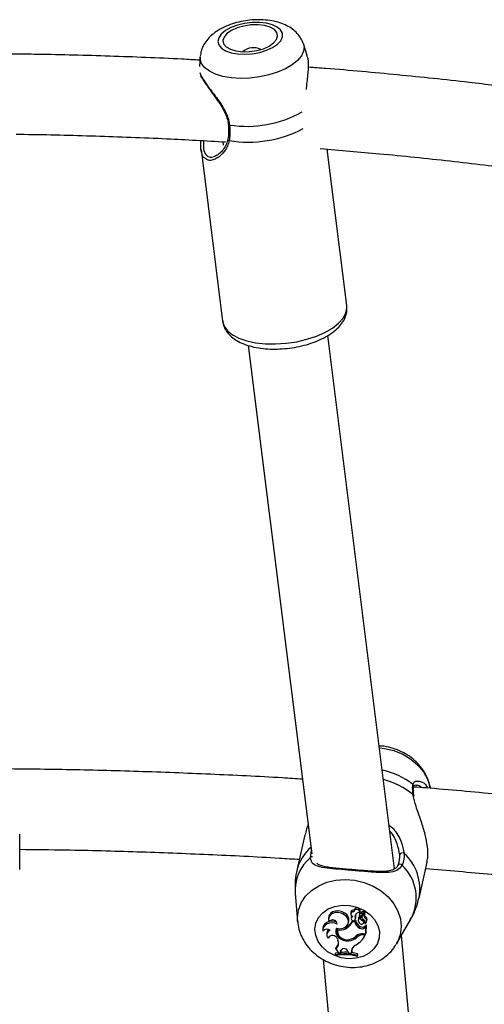
# Model space of a CAD drawing. Units: millimetres. Extents: x 0 to 42, y 0 to 29.8.
# Drawn here: x 13.9 to 14.1, y 23.9 to 24.4 of the extents above; entities that cross this region are included whole.
import ezdxf

# ---------------------------------------------------------------- set-up
doc = ezdxf.new("R2010")
doc.units = ezdxf.units.MM

msp = doc.modelspace()

# ---------------------------------------------------------------- linework, layer by layer
at = {"color": 7, "linetype": 'Continuous', "lineweight": 25}
for p, q in [((14.05924605464667, 24.38074640236762), (14.05731402447453, 24.38650725076156)), ((14.00576804381359, 24.38005551260442), (14.00540653471329, 24.37521530469648)), ((14.01983123453854, 24.34626459860951), (14.01983111714195, 24.34627593576369)), ((14.01709649585949, 24.33764939338977), (14.01731888757661, 24.33587260101689)), ((14.00624603016557, 24.33375600980427), (14.01695706619814, 24.24818048848791)), ((14.078973175422, 24.25594271733886), (14.06921007857632, 24.33394470516619)), ((14.102822866982, 23.97481340272545), (14.06950637640537, 24.24099456772708)), ((14.02981539892839, 24.23603207482389), (14.06156947113456, 23.98233380900445)), ((14.11237957760993, 24.01137649454767), (14.11240556854881, 24.01124451750264)), ((14.11248513047806, 24.01094532400447), (14.11245703297128, 24.01121533098781)), ((13.91573124191246, 23.97440821051404), (13.91573124191246, 23.99216632799316)), ((14.05800317772799, 23.99174834533587), (14.0540077169715, 23.97393170372461)), ((14.11499304892531, 23.96025547304886), (14.1189885096818, 23.97807211466012)), ((14.05322457052112, 23.96266218248547), (14.0544019810714, 23.94844563742028)), ((14.08254620529363, 23.95421605949264), (14.08249543577792, 23.95349364853181)), ((14.06983686667649, 23.95035821341197), (14.06978609716079, 23.94963580245112)), ((14.07748582229195, 23.9520818180795), (14.07770494770118, 23.95286148486967)), ((14.08096841582802, 23.95312409986008), (14.08091764631231, 23.95240168889923)), ((14.08119414715235, 23.95068424808282), (14.08114337763665, 23.94996183712194)), ((14.08129597920492, 23.95101589059099), (14.08119414715235, 23.95068424808282)), ((14.0812389024387, 23.95026778838143), (14.08129597920492, 23.95101589059099)), ((14.08322079973163, 23.94912161805842), (14.08287447163972, 23.94915103014538)), ((14.08314165648145, 23.94945112332658), (14.08340436441853, 23.95012568927844)), ((14.08314614738914, 23.95100043189816), (14.08341156644553, 23.95171978638383)), ((14.08475283989023, 23.94988989081975), (14.08470207037452, 23.94916747985889)), ((14.08521795825534, 23.95240729655258), (14.08516718873963, 23.95168488559172)), ((14.08525002456875, 23.95034382224732), (14.08542011853593, 23.95120557542414)), ((14.08531016017742, 23.95294166653058), (14.08555142847708, 23.95355326180339)), ((14.08546143757342, 23.95218020928958), (14.0855472465871, 23.95296102968107)), ((14.0858821056195, 23.95130487031532), (14.08752818961583, 23.9526868390354)), ((14.08637850240561, 23.95148235213424), (14.0863277328899, 23.95075994117336)), ((14.08667634584712, 23.95141185237688), (14.08783072397653, 23.95237995533887)), ((14.08695091874145, 23.94892005567845), (14.08714662752759, 23.94961590754949)), ((14.08754301054183, 23.95270507549738), (14.08780559648029, 23.95337998568771)), ((14.08762560662289, 23.95291736766015), (14.08791655067425, 23.95316136379168)), ((14.08787271817132, 23.95234907034511), (14.08813530410977, 23.95302398053543)), ((14.08794132320588, 23.95036009811186), (14.0881726418043, 23.95113144391526)), ((14.10375314147788, 23.93737842121907), (14.11088873689505, 23.94973073789397)), ((14.0670033485843, 23.9450589327245), (14.06695257906859, 23.94433652176363)), ((14.07421651808882, 23.9446635700565), (14.07416574857311, 23.94394115909564)), ((14.07426149526238, 23.94501889040414), (14.07421651808882, 23.9446635700565)), ((14.07423957901008, 23.94443185456209), (14.07429778405242, 23.94507863269095)), ((14.0785816475326, 23.94504241204265), (14.07867446368534, 23.94582761722359)), ((14.07958161105613, 23.94735649389094), (14.07984419699458, 23.94803140408125)), ((14.08175934985586, 23.94843323195729), (14.08182259806042, 23.94906587774311)), ((14.08296961443032, 23.94833044963113), (14.08175934985586, 23.94843323195729)), ((14.08296961443032, 23.94833044963113), (14.08322079973163, 23.94912161805842)), ((14.08536128188692, 23.94527226269081), (14.0855776043545, 23.94605353752343)), ((14.08734520715495, 23.94781880406556), (14.08760779309341, 23.9484937142559)), ((14.08787812223085, 23.94546605628709), (14.08795472405964, 23.9462400203517)), ((14.08787812223085, 23.94546605628709), (14.08845460918854, 23.94590441343934)), ((14.08795472405964, 23.9462400203517), (14.08862143841827, 23.94674698586707)), ((14.08803418730857, 23.94744283173348), (14.08802584717444, 23.94748178375995)), ((14.08807125211372, 23.94814209034551), (14.08804666489371, 23.94779223321199)), ((14.0880733857686, 23.94815483149934), (14.08807125211372, 23.94814209034551)), ((14.0880733857686, 23.94815483149934), (14.08814967196391, 23.94832944939295)), ((14.08839415707339, 23.94232452643615), (14.08845460918854, 23.94590441343934)), ((14.08845460918854, 23.94590441343934), (14.08857469668804, 23.94631256611081)), ((14.08866016618017, 23.94293502334703), (14.08872388862084, 23.94670857430547)), ((14.08874639702472, 23.94826489092527), (14.08900898296316, 23.94893980111558)), ((14.06899201323977, 23.94284023483769), (14.06894124372406, 23.94211782387683)), ((14.07427760707412, 23.93995998523436), (14.07455051805748, 23.93926320649354)), ((14.07989189645496, 23.9389480650809), (14.07999795025251, 23.93954656418121)), ((14.08439155164298, 23.94097728491576), (14.08446350222283, 23.94174698802092)), ((14.08706445326391, 23.94243745219928), (14.08839415707339, 23.94232452643615)), ((14.08732532705655, 23.94182330986087), (14.0881533540407, 23.94175298925382)), ((14.0881533540407, 23.94175298925382), (14.08838359517237, 23.9423254234109)), ((14.08839415707339, 23.94232452643615), (14.08866016618017, 23.94293502334703)), ((14.13657838135141, 23.61867709437537), (14.10619630290056, 23.9416077394212)), ((14.07344963955169, 23.93468578557917), (14.07343251438942, 23.93537796413793)), ((14.10375314147788, 23.93737842121907), (14.10354946558794, 23.93703464772828)), ((14.06714651838195, 23.92963041191116), (14.09721190163848, 23.61006591521985)), ((14.0732353265804, 23.93193206106931), (14.07322800655048, 23.93149857946386)), ((14.0732353265804, 23.93193206106931), (14.07328700825954, 23.9327146595775)), ((14.07476679148182, 23.93278107379108), (14.07573110289133, 23.93288234611899)), ((14.07587682381056, 23.93368286282064), (14.07573110289133, 23.93288234611899)), ((14.07573110289133, 23.93288234611899), (14.07598642708154, 23.93350998006946)), ((14.07587682381056, 23.93368286282064), (14.07608546907934, 23.93422317804005)), ((14.07613456964973, 23.93432380008013), (14.07598642708154, 23.93350998006946)), ((14.07945089903568, 23.93378164626477), (14.07984058520934, 23.93288518776054)), ((14.07984058520934, 23.93288518776054), (14.08118915441391, 23.9327398650326)), ((14.08121154296098, 23.93365224637009), (14.08118915441391, 23.9327398650326)), ((14.08118915441391, 23.9327398650326), (14.08145442058429, 23.93334793110002)), ((14.08121154296098, 23.93365224637009), (14.08147905992419, 23.93435203707512)), ((14.08147905992419, 23.93435203707512), (14.08145442058429, 23.93334793110002)), ((14.08418292845404, 23.93111196913835), (14.08444858801139, 23.93170176623564)), ((14.08418292845404, 23.93111196913835), (14.08419035130206, 23.93155153948413)), ((14.08419035130206, 23.93155153948413), (14.08445910044813, 23.93232429756595)), ((14.08444858801139, 23.93170176623564), (14.08445910044813, 23.93232429756595))]:
    msp.add_line(p, q, dxfattribs=at)
at = {"color": 8, "linetype": 'Continuous', "lineweight": 25}
for p, q in [((14.11213254560051, 24.01134128819246), (14.11201401858793, 24.01180502972611)), ((14.06080536340266, 23.98045183051599), (14.06136024157767, 23.98400544114029)), ((14.08667634584712, 23.95141185237688), (14.08673874813842, 23.95202406397012)), ((14.08732532705655, 23.94182330986087), (14.08744232059616, 23.94240536162652))]:
    msp.add_line(p, q, dxfattribs=at)
at = {"color": 7, "linetype": 'Continuous', "lineweight": 25, "flags": 128}
for points in [[(14.01508747711879, 24.38595088539353), (14.01638231457532, 24.38437129556275), (14.01845381185817, 24.38305692662543), (14.02119029401261, 24.38207863655118), (14.0244442365774, 24.38148916521114), (14.02804021866661, 24.38132029115782), (14.03178437995504, 24.38158111843515), (14.03547487173847, 24.3822575857771), (14.03891273864962, 24.38331322465416), (14.04191264439345, 24.38469112530122), (14.04431286327482, 24.38631700473776), (14.04598399887254, 24.3881032113825), (14.04683595983401, 24.38995345037289), (14.04682281672324, 24.39176797484603), (14.04594527808877, 24.3934489633179), (14.0442506522655, 24.39490579326488), (14.04183029697021, 24.39605992660745), (14.03881469418336, 24.39684914371836), (14.03536641583174, 24.39723089769888), (14.03167135949384, 24.39718460809312), (14.02792872661327, 24.3967127703857), (14.02434028349736, 24.39584082146956), (14.02109948404333, 24.39461576833647), (14.0183810405886, 24.39310365391791), (14.01633150512344, 24.3913859966936), (14.0150613686353, 24.38955539600909), (14.014639104511, 24.38771054002112), (14.01508747711879, 24.38595088539353)], [(14.01750040799584, 24.38646417771601), (14.01878107251463, 24.38497464988927), (14.02088004693776, 24.38377927210854), (14.02365428962701, 24.38295950739411), (14.02691474052777, 24.38257122135654), (14.0304392052993, 24.38264087504762), (14.03398749749186, 24.38316372168342), (14.03731780685638, 24.38410413012974), (14.04020317831325, 24.38539801310507), (14.04244697856599, 24.38695719462289), (14.04389629633543, 24.38867541903942), (14.0444523630107, 24.39043559220018), (14.04407728356681, 24.39211776121308), (14.04279661904802, 24.39360728903981), (14.04069764462489, 24.39480266682055), (14.03792340193564, 24.39562243153498), (14.03466295103488, 24.39601071757255), (14.03113848626336, 24.39594106388147), (14.02759019407079, 24.39541821724567), (14.02425988470627, 24.39447780879935), (14.0213745132494, 24.39318392582401), (14.01913071299666, 24.3916247443062), (14.01768139522722, 24.38990651988967), (14.01712532855196, 24.38814634672891), (14.01750040799584, 24.38646417771601)], [(14.06305882514892, 23.9447012466504), (14.06354498058834, 23.94773334217343), (14.06487358883045, 23.95052820512249), (14.06697302426102, 23.95293516371259), (14.06973010577256, 23.95482445818311), (14.07299619838714, 23.95609423618012), (14.07659522620653, 23.95667604364313), (14.08033316470939, 23.95653851518122), (14.08400850066351, 23.95568906498936), (14.08742309575628, 23.95417348714727), (14.09039286828241, 23.95207348684871), (14.09275771703632, 23.94950227565334), (14.09439015240958, 23.94659846822224), (14.09520216938866, 23.94351860956564), (14.09514999192804, 23.94042873566091), (14.09423643292814, 23.93749542241003), (14.09251074259109, 23.93487680548962), (14.09006595332966, 23.93271405521566), (14.08703386436572, 23.93112376601524), (14.08357793640017, 23.93019167079077), (14.07988447940414, 23.92996801903707), (14.07615260860032, 23.93046486787808), (14.0725835101097, 23.93165543206416), (14.06936959495573, 23.93347552797189), (14.06668412613626, 23.93582703375975), (14.06467187797044, 23.93858317914207), (14.06344133127775, 23.94159537960789), (14.06305882514892, 23.9447012466504)], [(14.07748582229195, 23.9520818180795), (14.07616633751883, 23.95274109136037), (14.07470295534625, 23.9530546618253), (14.07323268899169, 23.95299317056921), (14.07189319622326, 23.95256237488163), (14.07080989076913, 23.95180260920445), (14.07008420010912, 23.9507850087079), (14.06978406904541, 23.9496048490628), (14.06993759818186, 23.94837262599142)], [(14.07770494770118, 23.95286148486967), (14.07631687579591, 23.95354774576908), (14.07477807011464, 23.95386025800768), (14.07324029194412, 23.95376820076121), (14.07185520123514, 23.9532806529708), (14.07075939947729, 23.95244569795257), (14.07006095768098, 23.95134568128757), (14.06983686667649, 23.95035821341197)], [(14.07372927128661, 23.94515378697194), (14.0754303898143, 23.94489922615228), (14.07707828373157, 23.9451507229354), (14.07846313237733, 23.94587625510145), (14.07940860773961, 23.94698344313673), (14.07979432569447, 23.9483313125992), (14.07957117410222, 23.94974824390904), (14.0787675660871, 23.95105382407908), (14.07748582229195, 23.9520818180795)], [(14.08339178727994, 23.95216039211563), (14.08338648189963, 23.95210189955117), (14.08341156644553, 23.95171978638383)], [(14.086448684635, 23.9517805413495), (14.08642957684892, 23.95173040277307), (14.08637850240561, 23.95148235213424)], [(14.07422513081625, 23.94721812842722), (14.07297674403501, 23.94768238977987), (14.07165366820678, 23.94786626632824), (14.07034985490261, 23.94775670100465), (14.06915788786232, 23.94736147403915), (14.06816240862623, 23.94670865048554), (14.06743410614216, 23.9458445873229), (14.06702469714554, 23.94483064164798), (14.06696325375574, 23.94373881370982)], [(14.07393215475134, 23.94822850008217), (14.07295817300504, 23.94852474496508), (14.07157649181964, 23.94866772360495), (14.07023226832545, 23.94849889489523), (14.06902471693462, 23.94803071974089), (14.06804296456832, 23.94729775320134), (14.06735947237925, 23.94635409405156), (14.06702468754086, 23.94526939186117), (14.0670033485843, 23.9450589327245)], [(14.07372927128661, 23.94515378697194), (14.07345626314032, 23.94403545062731), (14.07355060024447, 23.94287060908472), (14.07400579280508, 23.94173939604866), (14.07479052646324, 23.94071963179584), (14.07585081652423, 23.93988146963409), (14.07711372176185, 23.93928256980004), (14.07849236231181, 23.93896413280089), (14.07989189645496, 23.9389480650809)], [(14.08521445206071, 23.94769792152184), (14.08559076893477, 23.94738516743773), (14.08607617445167, 23.94721907279885), (14.08658331157407, 23.94722952918053), (14.08702091228992, 23.94741465477778), (14.08731022285467, 23.94774113306831), (14.08739917687654, 23.94815020869145), (14.08727176555559, 23.94856826148168), (14.08695091874145, 23.94892005567845)], [(14.0815859243504, 23.93512343534482), (14.08152562093002, 23.93484746949704), (14.08147905992419, 23.93435203707512)], [(14.07514741957179, 23.93300457006786), (14.07464572127059, 23.9329413334464), (14.07328700825954, 23.9327146595775)]]:
    msp.add_lwpolyline(points, dxfattribs=at)
at = {"color": 8, "linetype": 'Continuous', "lineweight": 25, "flags": 128}
for points in [[(14.05731402447453, 24.38650725076156), (14.05759493118081, 24.38522764308443), (14.05739880800476, 24.38289278526768), (14.05632720321664, 24.3805306231438), (14.05441660903226, 24.37822159731081), (14.05173208844506, 24.37604433887409), (14.04836505958392, 24.37407299175836), (14.04443018257838, 24.37237468782528), (14.04006145494552, 24.3710072607784), (14.03540764846515, 24.37001727670575), (14.03062724293535, 24.36943844832758), (14.02588302933295, 24.36929048695006), (14.02133656616215, 24.36957843122047), (14.01714267777333, 24.370292475542), (14.01344418200556, 24.37140830399171), (14.01036702669635, 24.37288791837002), (14.00801600067913, 24.37468093218388), (14.00647116532517, 24.37672628649834)], [(14.00647116532517, 24.37672628649834), (14.0057851281496, 24.37895432922536), (14.00576804381359, 24.38005551260442)], [(14.01776412584306, 24.24563707621216), (14.01942711866908, 24.24337605558628), (14.02191109785769, 24.24136490234327), (14.0251446038502, 24.23966147370022), (14.02903461456643, 24.23831477419778), (14.03346922148061, 24.2373635459287), (14.03832084902588, 24.23683515399838), (14.0434499247111, 24.23674479928063), (14.04870889436728, 24.23709508111615), (14.05394646701242, 24.2378759225343), (14.05901196721752, 24.23906486014915), (14.06375966976442, 24.24062769039022), (14.06805299189496, 24.24251945347691), (14.0717684225483, 24.24468572682954), (14.07479907554918, 24.24706419070788), (14.07705776452867, 24.2495864210366), (14.07847951111723, 24.25217985784137), (14.07902341425406, 24.25476989266717), (14.07897317542199, 24.25594271733886)], [(14.01695706619813, 24.24818048848791), (14.01696996065542, 24.24808291877413), (14.01776412584306, 24.24563707621216)], [(14.09526345808078, 24.03520908766178), (14.09772814342814, 24.03490856099376), (14.10241042921196, 24.03378510302829), (14.10683970862208, 24.03198203593386), (14.11086514786051, 24.02956076099783), (14.11434966542196, 24.02660373183416), (14.11717460024011, 24.02321164652444), (14.11924375254785, 24.01950001846555), (14.12048665984502, 24.01559524269942), (14.12059971874497, 24.01499588013037)], [(14.0543916515569, 23.94857610258433), (14.0543432731002, 23.95021967750122), (14.05485025484253, 23.95410978212603), (14.05622129024195, 23.95779256750369), (14.0584096903323, 23.96114262079517), (14.0613409317732, 23.96404585995358), (14.06491519465303, 23.96640341865144), (14.06901076173625, 23.96813501305487), (14.07348816339796, 23.96918167579327), (14.0781949270946, 23.96950776402243), (14.08297076963363, 23.9691021731988), (14.08765305542537, 23.96797871523142), (14.09208233484298, 23.96617564813394), (14.09610777408821, 23.96375437319382), (14.09959229165555, 23.96079734402515), (14.10241722647848, 23.9574052587097), (14.10448637878972, 23.95369363064453), (14.10572928608899, 23.94978885487179), (14.10610362265892, 23.94582390384717), (14.10559664091659, 23.94193379922236), (14.10422560551718, 23.93825101384471), (14.10375314147788, 23.93737842121907)]]:
    msp.add_lwpolyline(points, dxfattribs=at)
at = {"color": 7, "linetype": 'Continuous', "lineweight": 25}
for centre, radius, start, end in [((14.03239448528972, 24.37646275774361), 0.008113847457229128, 63.0430277801287, 131.2255894959204), ((14.10675126922605, 23.98136076524543), 0.001412852214644816, 53.36591419987671, 160.0053704858184), ((14.10553595171706, 23.9760217035809), 0.001141029967784463, 28.60472233358438, 163.6859812304243), ((14.08224865889479, 23.95292512940303), 0.001295612423839016, 76.79828607850139, 171.1659838736418), ((14.08389930335934, 23.95313674314284), 0.001424279412815319, 352.1277308828246, 170.5046111890998), ((14.08403545384492, 23.95382407063756), 0.001539972892628409, 349.8716994658075, 165.253510437358), ((14.07186161473643, 23.94697927823442), 0.002375554182543936, 5.770557218464513, 144.0884330215123), ((14.07602522193722, 23.94922875347174), 0.004002276358730892, 342.5924162207092, 65.18481854268948), ((14.08211398332154, 23.95227995246816), 0.001156176191786744, 70.78283665002398, 262.6971556395158), ((14.08223852553912, 23.94997186475578), 0.001042505220658828, 163.5093919076869, 330.032435278097), ((14.08280678068187, 23.94968758329865), 0.001671789497357375, 120.1532153114947, 159.6926291945206), ((14.08281259586221, 23.95047116563767), 0.001611474902049408, 146.2246401442958, 160.2431756807735), ((14.0849359272391, 23.95118205092224), 0.001798971200780997, 77.9932991079072, 185.7942906819383), ((14.0805067448179, 23.95023342181533), 0.002748590620707847, 343.4639813459148, 16.20385843687676), ((14.08070048982139, 23.95093497002978), 0.002822387849238456, 343.3373427356487, 16.14494357906274), ((14.08661415978573, 23.94900229280028), 0.001913260606269005, 135.4786938642541, 222.980785910362), ((14.08668150954576, 23.9497387780907), 0.001934580496405487, 130.6943028256402, 175.5199846651305), ((14.0858218117918, 23.95163174844082), 0.0006562612893488783, 123.3074999496455, 179.0085882981953), ((14.08563373850554, 23.95170669886129), 0.0004723900969043489, 187.7369261991569, 301.7198902364581), ((14.08595142221552, 23.95234590320154), 0.000736028888314052, 123.307355702624, 175.2153078372347), ((14.08926906807652, 23.95341728363008), 0.005059533139398902, 217.4060328363519, 242.7306226586259), ((14.08926711430165, 23.95393828513731), 0.004718800567722862, 215.3880453015543, 234.6531829791171), ((14.08744473322036, 23.94911534146094), 0.003650599461765482, 89.17450983438235, 122.9071651191165), ((14.08759321310436, 23.94980004785784), 0.003765339968256706, 89.07093134580163, 122.9132318768925), ((14.08738528174043, 23.95064919954336), 0.001041263389007633, 132.909478363584, 253.9792891948826), ((14.08643914391302, 23.94806722085468), 0.001712899649234656, 338.6218486792341, 67.38167892879282), ((14.08876757023615, 23.95138322029998), 0.001315090554625586, 133.0187490069088, 231.0765537979788), ((14.08668933812538, 23.94881801621596), 0.0009740283823388765, 340.5521226488859, 37.32097220250301), ((14.08749902770773, 23.95272081757383), 4.477675689417823e-05, 310.6376753324199, 92.1761000393395), ((14.0876572158765, 23.95341292801038), 0.0001519934215823816, 347.4826531453672, 91.11184608778291), ((14.08907837043177, 23.95214890757277), 0.001362195522299298, 178.6609927813946, 228.3250741864751), ((14.08784438847669, 23.95235541217444), 2.809066544634037e-05, 337.634077763019, 119.1070398730037), ((14.08799820824058, 23.95304853534681), 0.0001392774788351044, 349.8456008648614, 125.8944660768492), ((14.08715482963169, 23.94887495075469), 0.001680545987108184, 301.550988311287, 62.09552480670961), ((14.08723604222338, 23.94951863587596), 0.001865038483950286, 341.9190271282977, 59.85515017631115), ((14.06903950448551, 23.94196027099569), 0.002733867458170778, 54.42937881498312, 139.4162211463822), ((14.07132237597478, 23.94265355479391), 0.002337828033766511, 126.9233438537387, 175.4199461815789), ((14.07771468794162, 23.94446251303371), 0.003992749027065432, 170.2489794505433, 222.2491779803796), ((14.07896656296913, 23.94414696196389), 0.004735561333319523, 176.5509884283823, 285.5404236690615), ((14.07562606146235, 23.95031658785432), 0.006045859699924911, 256.7425124239636, 299.26575729169), ((14.07604533233785, 23.95028448200088), 0.005174550732714563, 287.1609667784867, 300.5366102861051), ((14.07547360390362, 23.95113951063692), 0.006843577022865801, 297.0105683349036, 336.7060839207771), ((14.07559981840439, 23.9518612305215), 0.006771848568334047, 297.0027573029537, 335.7269678502087), ((14.08758805190871, 23.94947801725647), 0.004758873416739343, 193.953993751765, 242.1006638897525), ((14.08773824012195, 23.95015252362286), 0.004633576800148167, 192.8550847053266, 242.2056269922619), ((14.08649224243622, 23.94702450583006), 0.002085528178455777, 237.1603516698146, 311.6456810998942), ((14.08664415596272, 23.94770203313724), 0.001963433248607748, 237.0977466528897, 311.8734808528926), ((14.08865923913808, 23.9466919749554), 6.674649086867007e-05, 14.40015313823751, 124.4948825250069), ((14.07130904397078, 23.94192327920358), 0.002360550605417922, 106.7228947948724, 224.2498569707344), ((14.07186718144872, 23.93892848238346), 0.002621859993774472, 23.16772403433841, 149.0694824422891), ((14.07995146774926, 23.94481941745315), 0.005871654572447326, 269.4186915700276, 319.1294198183012), ((14.07941126525935, 23.94545886356715), 0.005931854552331592, 277.9852335276549, 315.8040279505973), ((14.08034974895331, 23.9451648401545), 0.005348334242495701, 284.458797493786, 320.2789952201004), ((14.07770198957725, 23.94701616687166), 0.01170179720319765, 300.0266258450087, 333.2707411360889), ((14.0865734077744, 23.93818925076113), 0.004276487008272576, 83.40649732055489, 132.8661442828022), ((14.08688832289474, 23.93782895231092), 0.004018191741852144, 83.75636621023422, 128.4160198853116), ((14.08673804262885, 23.93904993977063), 0.003528116115299703, 114.3923267807512, 130.1424203054926), ((14.0708822677521, 23.93849325915417), 0.004026018001620732, 309.3044845458293, 350.1440925377211), ((14.07081280090537, 23.9377410424818), 0.004035779080652461, 310.7958261964398, 22.15833042545306), ((14.0725842796547, 23.93267959304977), 0.002184869839682668, 2.662177264014464, 66.66731890752708), ((14.07768162895225, 23.93308940911198), 0.001899870759762396, 21.36820918437213, 161.7981673078231), ((14.0848468628063, 23.93348152772134), 0.003639326206159174, 110.7480675892317, 177.3113020381644), ((14.0778347851805, 23.90663377380474), 0.02528796096587612, 75.46128023391122, 100.4963448518781), ((14.07786537459531, 23.90734372873036), 0.02502046026417611, 75.35719923071416, 100.6640751163482), ((14.07796598931477, 23.90823110874733), 0.02493396965870989, 85.90486932927479, 94.96491577861603), ((14.07789731828323, 23.9072253238013), 0.02594254168770309, 75.34872912361921, 82.50938098543706)]:
    msp.add_arc(centre, radius, start, end, dxfattribs=at)
at = {"color": 8, "linetype": 'Continuous', "lineweight": 25}
for centre, radius, start, end in [((14.029050608189, 24.40187853750225), 0.05653561585769339, 261.2903579623981, 299.1833289370994), ((14.02035116740737, 24.34659532863201), 0.0006162081919895945, 212.4604964731811, 282.9805288566573), ((14.02975388326772, 24.39642679126603), 0.05898822659483594, 260.7263923693607, 297.7460883419361), ((14.02046869001719, 24.33902732950002), 0.0008470524968585256, 180.959516422513, 254.8963042227555), ((14.08942608943917, 23.98862199203448), 0.03612105542613886, 51.49232873725295, 78.4389810579566), ((14.0885088757625, 23.98392922415336), 0.03646302614393791, 49.8620966093882, 76.12783971724473), ((14.11121992844238, 24.01603306930585), 0.001102010671858059, 349.6292802047558, 50.84505042462416), ((14.111662415412, 24.01113491061702), 0.0007567591517078983, 18.61666108014536, 62.31456145302723), ((14.07530447072874, 23.96900613940398), 0.02185893191519928, 130.3476979024571, 166.9774705587223), ((14.07414951764146, 23.96425537357369), 0.02098551095000293, 129.4848851719738, 184.354006003479), ((14.06178861444252, 23.97932721704111), 0.001493833349234643, 85.74064505641262, 131.163244488679), ((14.09140347589138, 23.96475875755933), 0.0240145992287042, 349.1201209765572, 47.60728845593476), ((14.09149790421452, 23.96035830594703), 0.02211220465640878, 331.2740962368431, 47.1439578897738)]:
    msp.add_arc(centre, radius, start, end, dxfattribs=at)
at = {"color": 7, "linetype": 'Continuous', "lineweight": 25}
for points, knots in [([(14.05726180564596, 24.38658531738571), (14.05689479892496, 24.38749905795431), (14.05613758033761, 24.38938431319073), (14.05424214679667, 24.39182338588506), (14.05187168697756, 24.39395240198172), (14.04898866997494, 24.39571290102834), (14.04556897460133, 24.39710811520331), (14.0416276875194, 24.3980793511834), (14.03730847883819, 24.39857093533549), (14.03282199827787, 24.39857141448569), (14.02832736721783, 24.39810231361268), (14.02392422932461, 24.39718027169809), (14.01969220394739, 24.39580267261831), (14.0156994207972, 24.39393405738301), (14.0122761183498, 24.39164931858323), (14.00954779323106, 24.3890382154663), (14.00759119023388, 24.38626577805109), (14.00625945550179, 24.38334220790654), (14.00595082145563, 24.38128054364869), (14.00580231720804, 24.38028854064963)], [0, 0, 0, 0, 0.04705817915010117, 0.09709175854492898, 0.1483614719749282, 0.2028914810096286, 0.2623466053552869, 0.3264753033906646, 0.391888073516585, 0.4563872705884562, 0.5202144624317142, 0.5841836856155376, 0.6490309829373735, 0.7158637875907955, 0.785985809951825, 0.8455883146055941, 0.9003160616774469, 0.9520354658146782, 1, 1, 1, 1]), ([(14.00564058610548, 24.37834899454932), (14.0026582356784, 24.37852359880159), (13.98769635288148, 24.37939955500532), (13.96069719863026, 24.38038534307598), (13.93233373541731, 24.38122754933843), (13.91596894685246, 24.38135422660717), (13.91162266811434, 24.38138787047109)], [0, 0, 0, 0, 0.09536330110945512, 0.4784194779308574, 0.8614748779491636, 1, 1, 1, 1]), ([(14.05884944577899, 24.3637261441936), (14.05892319132824, 24.36467710169991), (14.05919427197616, 24.36817271844657), (14.05988249548651, 24.37349589886569), (14.0599993254474, 24.37848510747264), (14.05924721881105, 24.38015899122819), (14.0590185683609, 24.3806678742186)], [0, 0, 0, 0, 0.136344225568851, 0.5011865988233024, 0.8483540721356814, 1, 1, 1, 1]), ([(14.15273615608085, 24.36571685534363), (14.14848379730103, 24.36624038800492), (14.13238410669068, 24.36822251470393), (14.10430171546469, 24.37104841584217), (14.07754655285246, 24.37355696130036), (14.06266141407425, 24.37462148182183), (14.05973663262397, 24.37483064949712)], [0, 0, 0, 0, 0.1378663807124328, 0.5219705556300471, 0.9060719773987213, 1, 1, 1, 1]), ([(14.00601918362292, 24.37065123698333), (14.00605262928841, 24.37056832636656), (14.00629603073244, 24.36996494283233), (14.00724000845669, 24.36844036758169), (14.00882928917714, 24.36605564436931), (14.01086879795825, 24.36324971588056), (14.01315593888441, 24.36012991828736), (14.01545754565869, 24.35683225743384), (14.01747505498008, 24.35351434433157), (14.01890032745887, 24.35036154215245), (14.01968736589965, 24.34793155646143), (14.01973925707076, 24.34661331693079), (14.01975278411721, 24.34626967682814)], [0, 0, 0, 0, 0.01870577457129874, 0.1361316175295834, 0.2597974520627541, 0.3844905894099154, 0.5118355127358389, 0.6449701280063928, 0.764115446588753, 0.8693875139867138, 0.9659517962727809, 1, 1, 1, 1]), ([(14.01982096592602, 24.34626272471774), (14.01983784529808, 24.34612700010302), (14.02000666919683, 24.34476951129767), (14.01999294653379, 24.34230699343078), (14.01986114276542, 24.33999555036579), (14.01962234634625, 24.33903156061288), (14.01961786255118, 24.33901346012157)], [0, 0, 0, 0, 0.0516166148023751, 0.5162584319262287, 0.9909169573432095, 1, 1, 1, 1]), ([(14.02048958003955, 24.34599486674385), (14.02059016584175, 24.34370641921756), (14.0207110224973, 24.34095678548825), (14.02031448592825, 24.33860413873407), (14.02024797627183, 24.33820953773249)], [0, 0, 0, 0, 0.8322735868087447, 0.9999999999999999, 0.9999999999999999, 0.9999999999999999, 0.9999999999999999]), ([(13.91401220294036, 24.34139268143927), (13.91532872071404, 24.34138444688136), (13.92850717023457, 24.34130201828987), (13.95353413266759, 24.34060105748588), (13.98704415774933, 24.33939324609326), (14.00866262434406, 24.3381420199348), (14.01845700963266, 24.33757514387884)], [0, 0, 0, 0, 0.0377593157796729, 0.377973808541514, 0.7181870345867806, 1, 1, 1, 1]), ([(14.00819523139436, 24.32946742273909), (14.00799803100488, 24.32956788658611), (14.00698489236852, 24.33008403062238), (14.00625550762526, 24.33298665351825), (14.00595230663407, 24.33604781517932), (14.00622919388346, 24.33806672982645), (14.0062531172865, 24.33824116656531)], [0, 0, 0, 0, 0.1055226721176868, 0.5421343051946833, 0.9604398339726976, 1, 1, 1, 1]), ([(14.01954937852363, 24.33904526599309), (14.01948894544355, 24.33861630183015), (14.01929874739965, 24.33726624413657), (14.01833363614479, 24.33525527578995), (14.0168142161763, 24.33302616750054), (14.01493138786783, 24.33129337034709), (14.01333926091822, 24.33032252568987), (14.01262362325079, 24.33022060660576), (14.01243587405299, 24.33019386789824)], [0, 0, 0, 0, 0.08369022693724736, 0.2633941119485417, 0.4670283405967837, 0.6915044843980382, 0.919065487723649, 1, 1, 1, 1]), ([(14.0655836402159, 24.33425856395446), (14.07549024180863, 24.33343026774019), (14.09717835593775, 24.33161691301308), (14.13013278259585, 24.32822413018242), (14.15311543337668, 24.32542041977735), (14.16440570071232, 24.32404309214414)], [0, 0, 0, 0, 0.2996149339658457, 0.655934613077407, 1, 1, 1, 1]), ([(14.01816390287003, 24.24435113179338), (14.01851013405088, 24.24376284284982), (14.01937360262332, 24.24229570458387), (14.02134283039132, 24.2402656067449), (14.02410653504733, 24.23830053269392), (14.02751320911075, 24.23666542972216), (14.03149897897748, 24.23540295579264), (14.03592747111507, 24.23456119407236), (14.04064024907343, 24.23415282831217), (14.04551242259311, 24.23417149044858), (14.05043232226955, 24.23460567513797), (14.05528953661713, 24.23544138483909), (14.05997490679814, 24.23666189534074), (14.0643847478895, 24.2382494990674), (14.06842402812438, 24.24019032328532), (14.07200451965618, 24.24248089825106), (14.0749040516826, 24.24502403761577), (14.07705712590034, 24.24773630985849), (14.07842590723436, 24.25050646389146), (14.07914526685225, 24.25329960368004), (14.0789855035718, 24.25512848179853), (14.07890938095001, 24.25599988977745)], [0, 0, 0, 0, 0.03275906469957192, 0.08169808034612523, 0.1332116685188065, 0.1882324363518848, 0.2452020086099773, 0.3021806440372439, 0.3586299028585082, 0.4146290250355046, 0.4703754512341978, 0.5260771666254478, 0.581905659286984, 0.6380553903858949, 0.6947834678701873, 0.7523775963997824, 0.8110429845064102, 0.8633148272763355, 0.9120621699558762, 0.958100145671452, 1, 1, 1, 1]), ([(14.01703451325839, 24.24828952402016), (14.01704391886189, 24.24797974087269), (14.01708197548162, 24.24672630727457), (14.01762541916046, 24.24541556831338), (14.01810731207151, 24.24446299648228), (14.01816390287003, 24.24435113179338)], [0, 0, 0, 0, 0.2246439867968067, 0.9089465420076571, 1, 1, 1, 1]), ([(14.12058001784302, 24.0149876278867), (14.12034037903538, 24.01619133021631), (14.11983551783927, 24.01872724083894), (14.11816541934334, 24.02238175963716), (14.11583157547228, 24.02588155126238), (14.11285254176999, 24.02901352791475), (14.10932341040249, 24.03168597897019), (14.10533179268224, 24.03383018666339), (14.10099330479641, 24.03530274908175), (14.09754029944006, 24.03606352606092), (14.09558050616121, 24.0360865716696), (14.09515299882068, 24.03609159881556)], [0, 0, 0, 0, 0.1066557588375988, 0.2246979715386972, 0.3441820705552273, 0.4654390307893339, 0.5884254626674811, 0.7128494501973529, 0.8383698588826742, 0.9647421631021516, 1, 1, 1, 1]), ([(14.05691283688984, 24.01953785588605), (14.05353806090967, 24.01975593550277), (14.03822692962436, 24.02074534803321), (14.01089762655673, 24.02205413129389), (13.97494444139505, 24.02343955755664), (13.93946494629587, 24.02436030054099), (13.91596860530364, 24.02459937431698), (13.90448187977963, 24.024716251019)], [0, 0, 0, 0, 0.06669540305454903, 0.3025925508234892, 0.5384866860639532, 0.774378624969308, 1, 1, 1, 1]), ([(14.11562126508112, 24.01836251855514), (14.11566290274207, 24.01835999222552), (14.11670368360834, 24.01829684373277), (14.11831902704955, 24.01723324797886), (14.11910382562779, 24.01542785962883), (14.11924346538371, 24.0151066256262)], [0, 0, 0, 0, 0.03312363291883737, 0.8279630166932517, 1, 1, 1, 1]), ([(14.11201401858793, 24.01180502972611), (14.11187341550386, 24.01344782194591), (14.11170450686911, 24.0154213333583), (14.11188543929752, 24.01667716302522), (14.11191575978427, 24.01688761378364)], [0, 0, 0, 0, 0.8324209373609458, 1, 1, 1, 1]), ([(14.11227638181443, 24.01301583487905), (14.11224687600695, 24.01341520056149), (14.11216447024654, 24.0145305753153), (14.11221860897848, 24.01548806063123), (14.11230636835964, 24.01580162057931), (14.11231475182532, 24.01583157428943)], [0, 0, 0, 0, 0.3353202911867895, 0.9365045713176847, 1, 1, 1, 1]), ([(14.11241089482611, 24.01124602283904), (14.11239142541947, 24.01140371856063), (14.11230795310607, 24.01207981655087), (14.1122900834684, 24.01260961142182), (14.11227638181443, 24.01301583487905)], [0, 0, 0, 0, 0.233243884570396, 1, 1, 1, 1]), ([(14.11234060836902, 24.01578418425877), (14.11235057660129, 24.01590856729885), (14.11238533595964, 24.01634229261191), (14.11264645018945, 24.01646629673431), (14.11302079922828, 24.01676524095067), (14.11357355007024, 24.01662928167841), (14.11370624131754, 24.01659664381692)], [0, 0, 0, 0, 0.1281739516094583, 0.44694427192616, 0.8672355629089716, 1, 1, 1, 1]), ([(14.24540238036413, 24.00168748032592), (14.23852655941178, 24.00258320669846), (14.21993472164169, 24.00500520103486), (14.18944328357248, 24.00846786876642), (14.15395569144683, 24.01206971876379), (14.12826500575562, 24.01444397445705), (14.11438146182111, 24.01549035329823), (14.11240815876917, 24.01563907775724)], [0, 0, 0, 0, 0.1563970662760522, 0.4228889763232691, 0.6893729160279078, 0.9558497905355761, 1, 1, 1, 1]), ([(14.11882665976229, 23.97810813691137), (14.11901678405499, 23.97880888223608), (14.11958142967058, 23.98089000911166), (14.11932091583281, 23.98580528714567), (14.11811067417449, 23.99213167822679), (14.11600875788697, 23.99905396535591), (14.1134068584676, 24.00575670316152), (14.11252573689049, 24.00961815547598), (14.11213254560051, 24.01134128819246)], [0, 0, 0, 0, 0.08809191514298022, 0.2616220838882645, 0.4278765386419181, 0.610154828867891, 0.8260356689577009, 1, 1, 1, 1]), ([(14.05974052554741, 23.99694611683705), (14.05939765074104, 23.99616028766406), (14.05862549972121, 23.99439060734328), (14.05832955671984, 23.99266928801206), (14.05816502764747, 23.99171232308462)], [0, 0, 0, 0, 0.4440514841894856, 1, 1, 1, 1]), ([(13.91573124191246, 23.98457112795661), (13.92340805935941, 23.98448792149843), (13.94295332787975, 23.98427607686632), (13.97434229059308, 23.98343251939136), (14.00987100688123, 23.98206112570384), (14.03685353607036, 23.98076022474637), (14.05195910869172, 23.97977950583848), (14.05527089432793, 23.97956449043498)], [0, 0, 0, 0, 0.164687269667542, 0.419295747199512, 0.6739021048947728, 0.9285054362334958, 1, 1, 1, 1]), ([(14.10653771158173, 23.97656798790332), (14.10576078481084, 23.97554410130522), (14.10496434051557, 23.97449449319464), (14.10269042691079, 23.97338746392639), (14.09966820811328, 23.97278478165315), (14.09395836671396, 23.97295590146263), (14.08685867346957, 23.97356558323268), (14.07962710758018, 23.9741972219523), (14.07307494460808, 23.97472123762794), (14.06746857428334, 23.97527193752077), (14.06344370130099, 23.97619636421645), (14.06128792852417, 23.97793001628939), (14.06093612811556, 23.97976847339249), (14.06080536340266, 23.98045183051599)], [0, 0, 0, 0, 0.09288694443497893, 0.0952203988484452, 0.190556396170071, 0.3071074673258858, 0.4180121862136443, 0.5301167094857006, 0.6302338713028002, 0.7334017852285994, 0.8522967726286373, 0.945098500030961, 1, 1, 1, 1]), ([(14.104440863505, 23.9763422206556), (14.10457239951741, 23.97661360504848), (14.10535784741628, 23.9782341369262), (14.10539371563497, 23.98020393845685), (14.10542357713766, 23.98184386471639)], [0, 0, 0, 0, 0.1674662477283742, 0.9999999999999999, 0.9999999999999999, 0.9999999999999999, 0.9999999999999999]), ([(14.10759432149541, 23.98249452635411), (14.10756733559943, 23.98072926354277), (14.1075349170302, 23.97860862635121), (14.10668083743472, 23.97686087450852), (14.10653771158173, 23.97656798790332)], [0, 0, 0, 0, 0.8324209432690431, 1, 1, 1, 1]), ([(14.05407357696604, 23.97396784348701), (14.05398903625963, 23.97367388411514), (14.0534043028357, 23.97164068759566), (14.05303256907279, 23.96782199090651), (14.05317471801902, 23.96434059725956), (14.05324313995028, 23.96266486428285)], [0, 0, 0, 0, 0.08059675326991107, 0.5574547162190361, 1, 1, 1, 1]), ([(14.08320638174015, 23.97425710823906), (14.08202376682791, 23.97435716174603), (14.07957022204999, 23.97456474052505), (14.07599725766158, 23.97487730018535), (14.07259417463567, 23.97520767100469), (14.0695329713454, 23.97558371422768), (14.06693765042538, 23.97607709516901), (14.06497985824813, 23.97671789745839), (14.06427778395793, 23.9773361097295), (14.06395290670843, 23.97762218074085)], [0, 0, 0, 0, 0.1324290201410137, 0.2747475340035884, 0.4175513584255533, 0.5650392454201784, 0.7168072051928908, 0.8689556111956424, 0.9999999999999999, 0.9999999999999999, 0.9999999999999999, 0.9999999999999999]), ([(14.10436229795283, 23.9765500525882), (14.10424812464839, 23.97631620617955), (14.10384800530598, 23.97549669349474), (14.10273604612374, 23.97465113296545), (14.10089604678786, 23.97387184593351), (14.09832036543158, 23.9735071635346), (14.09517297937603, 23.97344545944806), (14.09152976642795, 23.97360891857306), (14.0875859879723, 23.97389569810044), (14.08474333365953, 23.97412623601151), (14.08331260019632, 23.97424806368419), (14.08320638174015, 23.97425710823906)], [0, 0, 0, 0, 0.04476295592562807, 0.1568713858023499, 0.2859965434889642, 0.4207014261762681, 0.5610771551987112, 0.7076042921702462, 0.8514012092412568, 0.9889679422831593, 1, 1, 1, 1]), ([(14.11830804626804, 23.9750377780688), (14.12927724352511, 23.97408654318582), (14.1519806905111, 23.97211772903918), (14.18625582829418, 23.9685710063641), (14.22046471671002, 23.96465816207282), (14.24289529059612, 23.96170984948463), (14.25376094112993, 23.96028164999182)], [0, 0, 0, 0, 0.2412840422010047, 0.4993965677058219, 0.7575014362561172, 0.9999999999999999, 0.9999999999999999, 0.9999999999999999, 0.9999999999999999]), ([(14.11078221654989, 23.94968700515672), (14.11099284256821, 23.9500065570121), (14.11223266009443, 23.95188754965497), (14.11370895414198, 23.95542939190927), (14.11454875732785, 23.95873132507497), (14.11492746691496, 23.96022033317459)], [0, 0, 0, 0, 0.1010137404390409, 0.594601781817187, 1, 1, 1, 1]), ([(14.08749732749038, 23.95276556203961), (14.08750152141097, 23.95278659675952), (14.08752249101883, 23.95289177038354), (14.08757504362125, 23.95315821382545), (14.08762285048897, 23.95340362312166), (14.08765426657226, 23.95356489281489)], [0, 0, 0, 0, 0.07894671886071404, 0.3947336861990849, 1, 1, 1, 1]), ([(14.08783072397653, 23.95237995533887), (14.08783200153298, 23.9523911181178), (14.0878383893196, 23.95244693205074), (14.0878646023413, 23.95268084109013), (14.08789162995463, 23.95292989595757), (14.08791364548216, 23.95313437987908), (14.08791655067425, 23.95316136379168)], [0, 0, 0, 0, 0.04267595478876676, 0.2133799204440226, 0.8961967898490439, 1, 1, 1, 1]), ([(14.05443469674144, 23.948600347114), (14.05444733870628, 23.94827549934366), (14.05451227304729, 23.94660694732947), (14.05525652018879, 23.94363406900598), (14.05682227007446, 23.93983260644941), (14.05911388997162, 23.93630335485093), (14.06202670393228, 23.93313085813815), (14.0655059678306, 23.93040595358202), (14.06945589968798, 23.92821533638522), (14.07376526180916, 23.92663495034415), (14.0783071350316, 23.92572448923227), (14.08294585919176, 23.92552614917822), (14.0875404734504, 23.92606324659224), (14.09193839670048, 23.92734094840858), (14.09599953351106, 23.92932662604687), (14.09952070913422, 23.93198970876415), (14.10204596365556, 23.93459347860597), (14.10308683221937, 23.93643153646983), (14.10342251269283, 23.93702431076954)], [0, 0, 0, 0, 0.01557171227074367, 0.07998273113096753, 0.1446303545303931, 0.2100402293615689, 0.2764135408972914, 0.3437451109217583, 0.4118837439338867, 0.4806405510713082, 0.5498745248950385, 0.6195073992990802, 0.6894608832465277, 0.7595854979084823, 0.8295808458654408, 0.8990101896900968, 0.9674307510871203, 1, 1, 1, 1]), ([(14.08802584717444, 23.94748178375995), (14.08802586948908, 23.9474823996585), (14.0880259810661, 23.94748547925665), (14.0880266243625, 23.94749877165051), (14.08802993881459, 23.94755343328696), (14.08804520676589, 23.94777378556579), (14.08806088385048, 23.94798577636593), (14.0880733857686, 23.94815483149934)], [0, 0, 0, 0, 0.002967318751785299, 0.01483710176658143, 0.0623174216014442, 0.2522314493003395, 1, 1, 1, 1]), ([(14.08857469668795, 23.94631256611077), (14.08857588984693, 23.94632323862835), (14.08858401248544, 23.94639589365915), (14.08859522602961, 23.94650414106435), (14.08860977482219, 23.94663839748069), (14.08861755055293, 23.94671078973846), (14.08862143841827, 23.94674698586707)], [0, 0, 0, 0, 0.073446557871991, 0.5000002936843404, 0.7500001488061591, 1, 1, 1, 1]), ([(14.08857469668803, 23.94631256611076), (14.08857473797663, 23.94631269315234), (14.0885749444487, 23.94631332844979), (14.08857581351482, 23.94631584027736), (14.08857928717623, 23.94632547683639), (14.08859317190852, 23.94636287790915), (14.08864203824078, 23.94649272790937), (14.08868824814919, 23.94661458735814), (14.08872388862083, 23.94670857430547)], [0, 0, 0, 0, 0.0008304695837593278, 0.004152933273306659, 0.01744181876973127, 0.07059000424464572, 0.2831708233873363, 1, 1, 1, 1])]:
    msp.add_open_spline(points, degree=3, knots=knots, dxfattribs=at)
at = {"color": 8, "linetype": 'Continuous', "lineweight": 25}
for points, knots in [([(14.00557233206429, 24.37216256772466), (14.00582565234547, 24.37147393667567), (14.00636468447982, 24.37000862066389), (14.00909374227118, 24.36607750248105), (14.01290014672598, 24.3610829964464), (14.01692854261786, 24.35553385241408), (14.01973640138874, 24.35023712642814), (14.02028548491213, 24.34714442738248), (14.02048958003955, 24.34599486674385)], [0, 0, 0, 0, 0.1588950661990297, 0.3381077356771099, 0.5227813413357857, 0.7356068719083038, 0.9017246978483213, 0.9999999999999999, 0.9999999999999999, 0.9999999999999999, 0.9999999999999999]), ([(14.00743377626286, 24.33817673256008), (14.00739036179974, 24.3367940887214), (14.00729823260686, 24.33386000059142), (14.00849275514306, 24.33095749809681), (14.01036425769149, 24.32980947814618), (14.01180478559661, 24.3300686097591), (14.01231159780705, 24.33015977846543)], [0, 0, 0, 0, 0.2596069259454364, 0.5509080347136034, 0.8419986931101614, 1, 1, 1, 1]), ([(14.02024797627183, 24.33820953773249), (14.01998536570262, 24.3372385545409), (14.01945001655367, 24.33525914058647), (14.01744525794126, 24.33206765868022), (14.01482295835567, 24.32964955377819), (14.01206001137147, 24.32842582435987), (14.0098333471109, 24.3281301969541), (14.00874962304721, 24.32901486202821), (14.00819523139436, 24.32946742273909)], [0, 0, 0, 0, 0.1278710676967643, 0.2606736944154818, 0.5208585465906739, 0.6743032790428568, 0.8333860532299425, 1, 1, 1, 1]), ([(14.11191575978427, 24.01688761378364), (14.11223858653455, 24.01757905757979), (14.1125695231598, 24.01828787144435), (14.11393223008133, 24.01874562017875), (14.11478749900865, 24.01855163076188), (14.11562126508112, 24.01836251855514)], [0, 0, 0, 0, 0.500200776705085, 0.5127665438035828, 1, 1, 1, 1]), ([(14.11622252394459, 24.01534852642178), (14.11568686538253, 24.01582548196659), (14.11481830669837, 24.01659885498766), (14.11398546992495, 24.01651505069159), (14.1136662612536, 24.01648293028233)], [0, 0, 0, 0, 0.6167212093233118, 1, 1, 1, 1]), ([(14.10008842212044, 23.99666017308713), (14.10080722724341, 23.99602749498963), (14.10350371224867, 23.99365410205107), (14.10633245663164, 23.98841434923239), (14.1071926169459, 23.98437905444482), (14.10759432149541, 23.98249452635411)], [0, 0, 0, 0, 0.1622822192527766, 0.608776366285622, 0.9999999999999999, 0.9999999999999999, 0.9999999999999999, 0.9999999999999999]), ([(14.10542357713766, 23.98184386471639), (14.1050571595538, 23.98361762207852), (14.10427569522855, 23.9874005412429), (14.10229555493798, 23.99173873154972), (14.10051252417082, 23.99348570393967), (14.10048201182125, 23.9935155992355)], [0, 0, 0, 0, 0.464589812378383, 0.9908377224269616, 1, 1, 1, 1])]:
    msp.add_open_spline(points, degree=3, knots=knots, dxfattribs=at)

doc.saveas('drawing.dxf')
